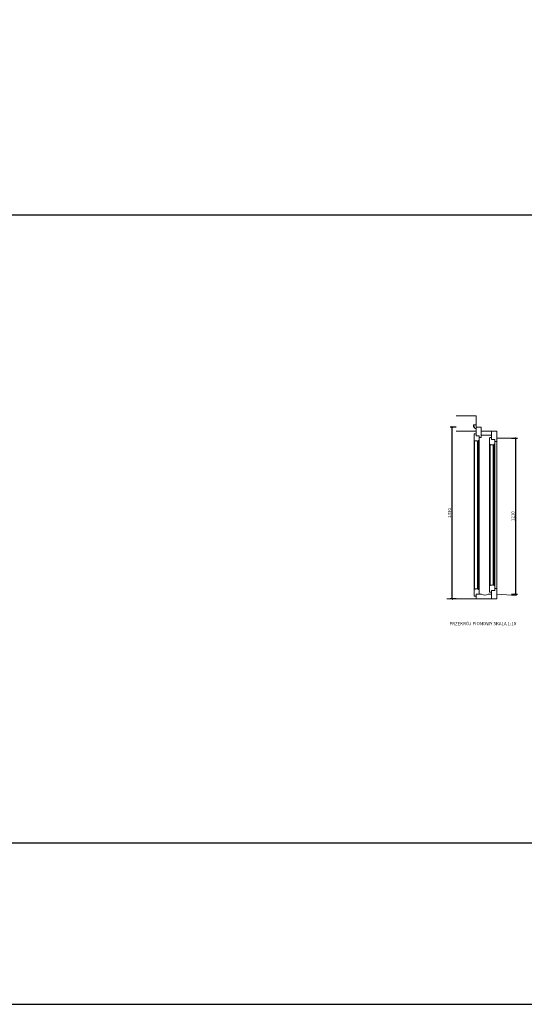
# Model space of a CAD drawing. Units: millimetres. Extents: x -47771 to 7114, y -15132 to 15398.
# Drawn here: x -24471 to -20555, y -5236 to 2404 of the extents above; entities that cross this region are included whole.
import ezdxf

# ---------------------------------------------------------------- set-up
doc = ezdxf.new("R2010")
doc.units = ezdxf.units.MM
doc.header["$LTSCALE"] = 0.5
doc.layers.get('Defpoints').update_dxf_attribs({"color": 140})
for name, color, linetype, lineweight in [('A_okna', 6, 'Continuous', 9), ('A_okna-widok', 214, 'Continuous', 5), ('A_wymiary', 5, 'Continuous', 9)]:
    doc.layers.add(name, color=color, linetype=linetype, lineweight=lineweight)
doc.styles.add('ISOCPEUR', font='isocpeur.ttf')
doc.dimstyles.new('msa_Annotative', dxfattribs={"dimscale": 100, "dimtxt": 2.5, "dimasz": 1, "dimexe": 1.5, "dimexo": 1.5, "dimgap": 0.8, "dimtad": 1, "dimdec": 0, "dimzin": 12, "dimtxsty": 'ISOCPEUR', "dimblk": 'OBLIQUE', "dimcen": 2.5, "dimazin": 3, "dimtfac": 0.75, "dimtdec": 0, "dimtix": 1, "dimtmove": 1, "dimatfit": 3, "dimldrblk": 'OPEN90', "dimfxl": 3, "dimfxlon": 1, "dimtolj": 1, "dimtzin": 0, "dimarcsym": 0})

# ---------------------------------------------------------------- blocks, each defined once
blk = doc.blocks.new('_Oblique')
at = {"color": 0, "linetype": 'ByBlock', "lineweight": -2}
blk.add_line((-0.5, -0.5), (0.5, 0.5), dxfattribs=at)
blk = doc.blocks.new('*D222')
at = {"layer": 'A_wymiary', "color": 0, "lineweight": -2, "ltscale": 0.5, "transparency": 16777216}
for p, q in [((-21084.7, -758.6), (-21129.7, -758.6)), ((-21114.7, -2088.6), (-21114.7, -758.6)), ((-21084.7, -2088.6), (-21129.7, -2088.6))]:
    blk.add_line(p, q, dxfattribs=at)
at = {"layer": 'Defpoints', "color": 0, "ltscale": 0.5, "transparency": 16777216}
for p in [(-21114.7, -758.6), (-20909.3, -758.6), (-20929.3, -2088.6)]:
    blk.add_point(p, dxfattribs=at)
at = {"layer": 'A_wymiary', "color": 0, "lineweight": -2, "ltscale": 0.5, "transparency": 16777216, "xscale": 10, "yscale": 10, "zscale": 10}
for p, rotation in [((-21114.7, -758.6), 90), ((-21114.7, -2088.6), 270)]:
    blk.add_blockref('_Oblique', p, dxfattribs=dict(at, rotation=rotation))
at = {"layer": 'A_wymiary', "color": 0, "ltscale": 0.5, "transparency": 16777216, "insert": (-21135.2, -1423.6), "char_height": 25, "attachment_point": 5, "rotation": 90, "style": 'ISOCPEUR'}
blk.add_mtext('\\A1;1330', dxfattribs=at)
blk = doc.blocks.new('_Open90')
at = {"color": 0, "linetype": 'ByBlock', "lineweight": -2}
for p, q in [((0, 0), (-1, 0)), ((-0.5, 0.5), (0, 0)), ((0, 0), (-0.5, -0.5))]:
    blk.add_line(p, q, dxfattribs=at)
blk = doc.blocks.new('*D221')
at = {"layer": 'A_wymiary', "color": 0, "lineweight": -2, "ltscale": 0.5, "transparency": 16777216}
for p, q in [((-20653.1, -843.6), (-20608.1, -843.6)), ((-20623.1, -843.6), (-20623.1, -2053.6)), ((-20653.1, -2053.6), (-20608.1, -2053.6))]:
    blk.add_line(p, q, dxfattribs=at)
at = {"layer": 'Defpoints', "color": 0, "ltscale": 0.5, "transparency": 16777216}
for p in [(-20769.3, -843.6), (-20769.3, -2053.6), (-20623.1, -2053.6)]:
    blk.add_point(p, dxfattribs=at)
at = {"layer": 'A_wymiary', "color": 0, "lineweight": -2, "ltscale": 0.5, "transparency": 16777216, "xscale": 10, "yscale": 10, "zscale": 10}
for p, rotation in [((-20623.1, -843.6), 90), ((-20623.1, -2053.6), 270)]:
    blk.add_blockref('_Oblique', p, dxfattribs=dict(at, rotation=rotation))
at = {"layer": 'A_wymiary', "color": 0, "ltscale": 0.5, "transparency": 16777216, "insert": (-20643.6, -1448.6), "char_height": 25, "attachment_point": 5, "rotation": 90, "style": 'ISOCPEUR'}
blk.add_mtext('\\A1;1210', dxfattribs=at)

msp = doc.modelspace()

# ---------------------------------------------------------------- linework, layer by layer
at = {"layer": 'A_okna', "ltscale": 0.5}
for p, q in [((-21084.4, -668.6), (-20929.3, -668.6)), ((-20924, -864.6), (-20933.6, -864.6)), ((-20804, -894.6), (-20813.6, -894.6)), ((-20769.3, -843.6), (-20643.1, -843.6)), ((-20804, -1982.6), (-20813.6, -1982.6)), ((-20924, -2012.6), (-20933.6, -2012.6)), ((-20769.3, -2053.6), (-20616.8, -2064))]:
    msp.add_line(p, q, dxfattribs=at)
for points in [[(-20929.3, -758.6), (-20929.3, -668.6)], [(-20912.3, -868.6), (-20917.3, -868.6)], [(-20904.3, -860.6), (-20909.3, -868.6)], [(-20792.3, -898.6), (-20797.3, -898.6)], [(-20784.3, -890.6), (-20789.3, -898.6)], [(-20792.3, -1978.6), (-20797.3, -1978.6)], [(-20789.3, -1978.6), (-20784.3, -1986.6)], [(-20769.3, -2043.6), (-20769.3, -2088.6), (-20929.3, -2088.6), (-21157, -2088.6)], [(-20836.5, -2053.6), (-20809.3, -2053.6), (-20809.3, -2088.6), (-20929.3, -2088.6), (-20929.3, -2053.6), (-20886.8, -2053.6)], [(-20912.3, -2008.6), (-20917.3, -2008.6)], [(-20909.3, -2008.6), (-20904.3, -2016.6)]]:
    msp.add_lwpolyline(points, dxfattribs=at)
msp.add_lwpolyline([(-20929.3, -738.6), (-20929.3, -768.6), (-20938.7, -768.6), (-20938.7, -764, 0.41318), (-20944.8, -757.8, -1.096979), (-20944.8, -749.2), (-20944.7, -749.2), (-20944.7, -746.1), (-20946.4, -746.1, -0.414214), (-20949.4, -743.1), (-20949.4, -738.6), (-20929.3, -738.6)], format="xyb", dxfattribs=at)
for points in [[(-20929.3, -823.6), (-20929.3, -758.6), (-20889.3, -758.6), (-20889.3, -838.6), (-20904.3, -838.6), (-20904.3, -823.6)], [(-20809.3, -818.6), (-20809.3, -788.6), (-20889.3, -788.6), (-20889.3, -818.6)], [(-20809.3, -853.6), (-20809.3, -788.6), (-20769.3, -788.6), (-20769.3, -868.6), (-20784.3, -868.6), (-20784.3, -853.6)], [(-20912.3, -860.6), (-20912.3, -2016.6), (-20909.3, -2016.6), (-20909.3, -860.6)], [(-20792.3, -890.6), (-20792.3, -1986.6), (-20789.3, -1986.6), (-20789.3, -890.6)], [(-20809.3, -2023.6), (-20809.3, -2088.6), (-20769.3, -2088.6), (-20769.3, -2008.6), (-20784.3, -2008.6), (-20784.3, -2023.6)]]:
    msp.add_lwpolyline(points, close=True, dxfattribs=at)
for points in [[(-20944.3, -812.6), (-20944.3, -860.6), (-20940.3, -860.6, 0.274256), (-20933.6, -864.6), (-20924, -864.6, -0.274256), (-20917.3, -868.6), (-20912.3, -868.6), (-20912.3, -860.6), (-20904.3, -860.6), (-20904.3, -823.6), (-20929.3, -823.6), (-20929.3, -808.6), (-20940.3, -808.6, 0.414214)], [(-20824.3, -842.6), (-20824.3, -890.6), (-20820.3, -890.6, 0.274256), (-20813.6, -894.6), (-20804, -894.6, -0.274256), (-20797.3, -898.6), (-20792.3, -898.6), (-20792.3, -890.6), (-20784.3, -890.6), (-20784.3, -853.6), (-20809.3, -853.6), (-20809.3, -838.6), (-20820.3, -838.6, 0.414214)], [(-20824.3, -2034.6), (-20824.3, -1986.6), (-20820.3, -1986.6, -0.274256), (-20813.6, -1982.6), (-20804, -1982.6, 0.274256), (-20797.3, -1978.6), (-20792.3, -1978.6), (-20792.3, -1986.6), (-20784.3, -1986.6), (-20784.3, -2023.6), (-20809.3, -2023.6), (-20809.3, -2038.6), (-20820.3, -2038.6, -0.414214)], [(-20944.3, -2064.6), (-20944.3, -2016.6), (-20940.3, -2016.6, -0.274256), (-20933.6, -2012.6), (-20924, -2012.6, 0.274256), (-20917.3, -2008.6), (-20912.3, -2008.6), (-20912.3, -2016.6), (-20904.3, -2016.6), (-20904.3, -2053.6), (-20929.3, -2053.6), (-20929.3, -2068.6), (-20940.3, -2068.6, -0.414214)]]:
    msp.add_lwpolyline(points, format="xyb", close=True, dxfattribs=at)
for centre, radius, start, end in [((-20933.6, -856.9), 7.64, 208.45055, 269.797), ((-20924, -872.2), 7.64, 28.45055, 89.797), ((-20813.6, -886.9), 7.64, 208.45055, 269.797), ((-20804, -902.2), 7.64, 28.45055, 89.797), ((-20804, -1974.9), 7.64, 270.203, 331.54945), ((-20933.6, -2020.2), 7.64, 90.203, 151.54945), ((-20924, -2004.9), 7.64, 270.203, 331.54945), ((-20861.6, -2005.3), 54.5, 242.4782, 297.5218)]:
    msp.add_arc(centre, radius, start, end, dxfattribs=at)
at = {"layer": 'A_okna-widok'}
for p, q in [((-21084.4, -788.6), (-20929.3, -788.6)), ((-20769.3, -868.6), (-20769.3, -2031.1))]:
    msp.add_line(p, q, dxfattribs=at)
for points in [[(-20944.3, -860.6), (-20944.3, -2016.6)], [(-20940.3, -860.6), (-20940.3, -2016.6)], [(-20917.3, -868.6), (-20917.3, -2008.6)], [(-20904.3, -860.6), (-20904.3, -2016.6)], [(-20824.3, -890.6), (-20824.3, -1986.6)], [(-20820.3, -1986.6), (-20820.3, -890.6)], [(-20797.3, -1978.6), (-20797.3, -898.6)], [(-20784.3, -890.6), (-20784.3, -1986.6)]]:
    msp.add_lwpolyline(points, dxfattribs=at)
at = {"layer": 'Defpoints'}
for points in [[(-47771.1, -5235.7), (7114.4, -5235.7), (7114.4, 15398.5), (-47771.1, 15398.5)], [(-32557.1, -3982.2), (-6097.5, -3982.2), (-6097.5, 886.6), (-32557.1, 886.6)]]:
    msp.add_lwpolyline(points, close=True, dxfattribs=at)

# ---------------------------------------------------------------- texts
at = {"layer": 'A_wymiary', "insert": (-20618.6, -2269.1), "char_height": 25, "attachment_point": 3, "style": 'ISOCPEUR'}
msp.add_mtext_dynamic_manual_height_columns('PRZEKRÓJ PIONOWY SKALA 1:10', width=639.126, gutter_width=125, heights=[0], dxfattribs=at)

# ---------------------------------------------------------------- dimensions: what is measured, and where the dimension line sits
at = {"layer": 'A_wymiary', "ltscale": 0.5}
for base, p1, p2, picture, middle in [((-21114.7, -758.6), (-20929.3, -2088.6), (-20909.3, -758.6), '*D222', (-21135.2, -1423.6)), ((-20623.1, -2053.6), (-20769.3, -843.6), (-20769.3, -2053.6), '*D221', (-20643.6, -1448.6))]:
    dim = msp.add_linear_dim(base=base, p1=p1, p2=p2, angle=90, dimstyle='msa_Annotative', dxfattribs=at)
    dim.commit()
    dim.dimension.update_dxf_attribs({"geometry": picture, "text_midpoint": middle})

doc.saveas('drawing.dxf')
